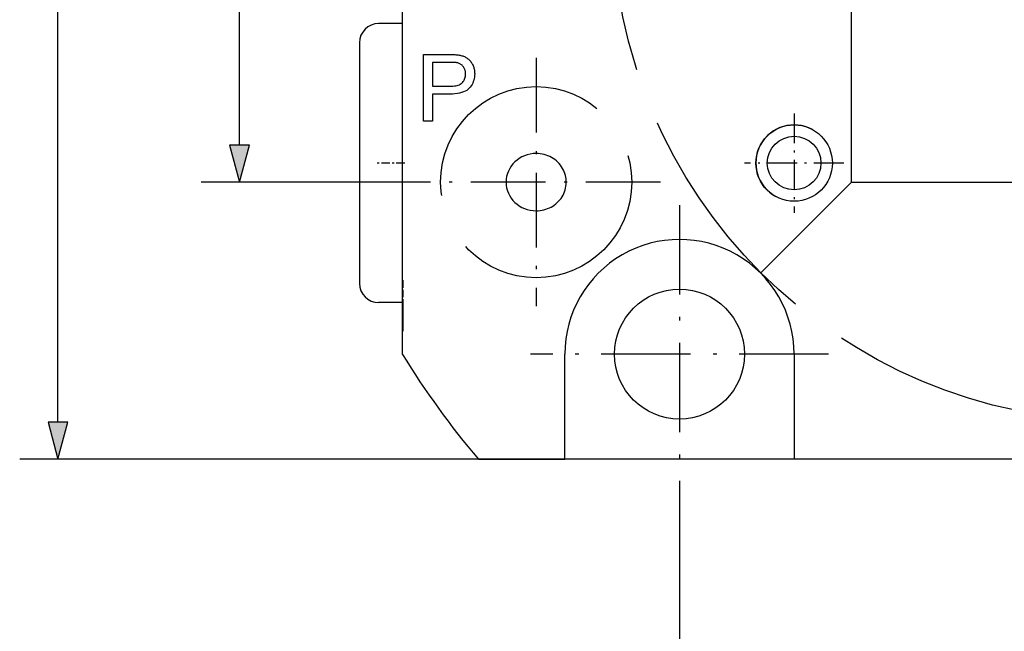
# Model space of a CAD drawing. Extents: x 8 to 406, y 8 to 280.
# Drawn here: x 110 to 161, y 188 to 220 of the extents above; entities that cross this region are included whole.
import ezdxf

# ---------------------------------------------------------------- set-up
doc = ezdxf.new("R2010")
doc.units = 0
doc.linetypes.add('DASHDOT', pattern=[18.5, 12, -3, 0.5, -3])
doc.linetypes.add('DASHED', pattern=[15, 12, -3])
doc.layers.get('0').update_dxf_attribs({"linetype": 'CONTINUOUS'})

msp = doc.modelspace()

# ---------------------------------------------------------------- linework, layer by layer
at = {"color": 7}
for p, q in [((111.917, 199.113), (111.917, 252.25)), ((129.947, 202.665), (129.947, 248.698)), ((121.419, 213.613), (121.419, 237.75)), ((153.447, 211.681), (180.947, 211.681)), ((148.447, 197.181), (109.917, 197.181)), ((184.447, 197.181), (150.447, 197.181))]:
    msp.add_line(p, q, dxfattribs=at)
at = {"color": 7, "ltscale": 0.387868}
msp.add_line((153.447, 211.681), (153.447, 227.196), dxfattribs=at)
at = {"color": 7, "ltscale": 0.03125}
for p, q in [((129.947, 219.981), (128.697, 219.981)), ((129.947, 205.381), (128.697, 205.381))]:
    msp.add_line(p, q, dxfattribs=at)
at = {"color": 7, "ltscale": 0.08199}
msp.add_line((127.697, 218.981), (127.697, 215.702), dxfattribs=at)
at = {"color": 7, "linetype": 'DASHDOT', "ltscale": 0.325}
for p, q in [((136.947, 218.181), (136.947, 205.181)), ((143.447, 211.681), (130.447, 211.681))]:
    msp.add_line(p, q, dxfattribs=at)
at = {"color": 7, "ltscale": 0.23301}
msp.add_line((127.697, 215.702), (127.697, 206.381), dxfattribs=at)
at = {"color": 7, "linetype": 'DASHDOT', "ltscale": 0.13}
for p, q in [((150.447, 215.281), (150.447, 210.081)), ((153.047, 212.681), (147.847, 212.681))]:
    msp.add_line(p, q, dxfattribs=at)
at = {"color": 7, "linetype": 'DASHDOT', "ltscale": 0.037515}
msp.add_line((130.072, 212.681), (128.571, 212.681), dxfattribs=at)
at = {"color": 7, "ltscale": 0.275687}
msp.add_line((130.447, 211.681), (119.419, 211.681), dxfattribs=at)
at = {"color": 7, "ltscale": 0.168198}
msp.add_line((153.447, 211.681), (148.69, 206.924), dxfattribs=at)
at = {"color": 7, "linetype": 'DASHDOT', "ltscale": 0.39}
for p, q in [((144.447, 210.481), (144.447, 194.881)), ((152.247, 202.681), (136.647, 202.681))]:
    msp.add_line(p, q, dxfattribs=at)
at = {"color": 7, "linetype": 'DASHED', "ltscale": 0.000500107}
for p, q in [((129.947, 206.547), (129.967, 206.547)), ((129.947, 206.084), (129.967, 206.084)), ((129.947, 205.186), (129.967, 205.186)), ((129.947, 205.179), (129.967, 205.179)), ((129.947, 205.159), (129.967, 205.159)), ((129.947, 205.128), (129.967, 205.128)), ((129.947, 205.094), (129.967, 205.094)), ((129.947, 205.092), (129.967, 205.092)), ((129.947, 205.071), (129.967, 205.071)), ((129.947, 205.043), (129.967, 205.043)), ((129.947, 205.033), (129.967, 205.033)), ((129.947, 205.018), (129.967, 205.018)), ((129.947, 205.01), (129.967, 205.01)), ((129.947, 204.975), (129.967, 204.975)), ((129.947, 204.968), (129.967, 204.968)), ((129.947, 204.933), (129.967, 204.933)), ((129.947, 204.923), (129.967, 204.923)), ((129.947, 204.92), (129.967, 204.92)), ((129.947, 204.908), (129.967, 204.908)), ((129.947, 204.882), (129.967, 204.882)), ((129.947, 204.868), (129.967, 204.868)), ((129.947, 204.862), (129.967, 204.862)), ((129.947, 204.845), (129.967, 204.845)), ((129.947, 204.82), (129.967, 204.82)), ((129.947, 204.811), (129.967, 204.811)), ((129.947, 204.796), (129.967, 204.796)), ((129.947, 204.782), (129.967, 204.782)), ((129.947, 204.782), (129.967, 204.782)), ((129.947, 204.775), (129.967, 204.775)), ((129.947, 204.757), (129.967, 204.757)), ((129.947, 204.734), (129.967, 204.734)), ((129.947, 204.733), (129.967, 204.733)), ((129.947, 204.721), (129.967, 204.721)), ((129.947, 204.695), (129.967, 204.695)), ((129.947, 204.687), (129.967, 204.687)), ((129.947, 204.678), (129.967, 204.678)), ((129.947, 204.666), (129.967, 204.666)), ((129.947, 204.654), (129.967, 204.654)), ((129.947, 204.644), (129.967, 204.644)), ((129.947, 204.628), (129.967, 204.628)), ((129.947, 204.623), (129.967, 204.623)), ((129.947, 204.595), (129.967, 204.595)), ((129.947, 204.593), (129.967, 204.593)), ((129.947, 204.582), (129.967, 204.582)), ((129.947, 204.564), (129.967, 204.564)), ((129.947, 204.559), (129.967, 204.559)), ((129.947, 204.547), (129.967, 204.547)), ((129.947, 204.542), (129.967, 204.542)), ((129.947, 204.537), (129.967, 204.537)), ((129.947, 204.511), (129.967, 204.511)), ((129.947, 204.506), (129.967, 204.506)), ((129.947, 204.502), (129.967, 204.502)), ((129.947, 204.487), (129.967, 204.487)), ((129.947, 204.474), (129.967, 204.474)), ((129.947, 204.464), (129.967, 204.464)), ((129.947, 204.46), (129.967, 204.46)), ((129.947, 204.458), (129.967, 204.458)), ((129.947, 204.446), (129.967, 204.446)), ((129.947, 204.443), (129.967, 204.443)), ((129.947, 204.424), (129.967, 204.424)), ((129.947, 204.421), (129.967, 204.421)), ((129.947, 204.415), (129.967, 204.415)), ((129.947, 204.408), (129.967, 204.408)), ((129.947, 204.4), (129.967, 204.4)), ((129.947, 204.393), (129.967, 204.393)), ((129.947, 204.383), (129.967, 204.383)), ((129.947, 204.381), (129.967, 204.381)), ((129.947, 204.375), (129.967, 204.375)), ((129.947, 204.372), (129.967, 204.372)), ((129.947, 204.371), (129.967, 204.371)), ((129.947, 204.37), (129.967, 204.37)), ((129.947, 204.363), (129.967, 204.363)), ((129.947, 204.361), (129.967, 204.361)), ((129.947, 204.358), (129.967, 204.358)), ((129.947, 204.355), (129.967, 204.355)), ((129.947, 204.354), (129.967, 204.354)), ((129.947, 204.353), (129.967, 204.353)), ((129.947, 204.336), (129.967, 204.336)), ((129.947, 204.298), (129.967, 204.298)), ((129.947, 204.292), (129.967, 204.292)), ((129.947, 204.263), (129.967, 204.263)), ((129.947, 204.228), (129.967, 204.228)), ((129.947, 204.221), (129.967, 204.221)), ((129.947, 204.196), (129.967, 204.196)), ((129.947, 204.164), (129.967, 204.164)), ((129.947, 204.16), (129.967, 204.16)), ((129.947, 204.134), (129.967, 204.134)), ((129.947, 204.106), (129.967, 204.106)), ((129.947, 204.105), (129.967, 204.105)), ((129.947, 204.078), (129.967, 204.078)), ((129.947, 204.058), (129.967, 204.058)), ((129.947, 204.052), (129.967, 204.052)), ((129.947, 204.027), (129.967, 204.027)), ((129.947, 204.015), (129.967, 204.015)), ((129.947, 204.004), (129.967, 204.004)), ((129.947, 203.982), (129.967, 203.982)), ((129.947, 203.978), (129.967, 203.978)), ((129.947, 203.962), (129.967, 203.962)), ((129.947, 203.947), (129.967, 203.947)), ((129.947, 203.944), (129.967, 203.944)), ((129.947, 203.928), (129.967, 203.928)), ((129.947, 203.921), (129.967, 203.921)), ((129.947, 203.914), (129.967, 203.914)), ((129.947, 203.902), (129.967, 203.902)), ((129.947, 203.901), (129.967, 203.901)), ((129.947, 203.893), (129.967, 203.893)), ((129.947, 203.887), (129.967, 203.887)), ((129.947, 203.885), (129.967, 203.885)), ((129.947, 203.88), (129.967, 203.88)), ((129.947, 203.879), (129.967, 203.879)), ((129.947, 203.877), (129.967, 203.877)), ((129.947, 203.876), (129.967, 203.876))]:
    msp.add_line(p, q, dxfattribs=at)
at = {"color": 7, "linetype": 'DASHED', "ltscale": 0.033007}
msp.add_line((129.967, 206.547), (129.967, 205.227), dxfattribs=at)
at = {"color": 7, "linetype": 'DASHED', "ltscale": 0.022382}
msp.add_line((129.947, 205.189), (129.947, 206.084), dxfattribs=at)
at = {"color": 7, "linetype": 'DASHED', "ltscale": 0.001527}
msp.add_line((129.947, 205.128), (129.947, 205.189), dxfattribs=at)
at = {"color": 7, "linetype": 'DASHED', "ltscale": 0.001427}
msp.add_line((129.947, 205.071), (129.947, 205.128), dxfattribs=at)
at = {"color": 7, "linetype": 'DASHED', "ltscale": 0.001701}
msp.add_line((129.967, 205.227), (129.967, 205.159), dxfattribs=at)
at = {"color": 7, "linetype": 'DASHED', "ltscale": 0.00162}
msp.add_line((129.967, 205.159), (129.967, 205.094), dxfattribs=at)
at = {"color": 7, "linetype": 'DASHED', "ltscale": 0.001537}
msp.add_line((129.967, 205.094), (129.967, 205.033), dxfattribs=at)
at = {"color": 7, "linetype": 'DASHED', "ltscale": 0.001328}
msp.add_line((129.947, 205.018), (129.947, 205.071), dxfattribs=at)
at = {"color": 7, "linetype": 'DASHED', "ltscale": 0.001229}
msp.add_line((129.947, 204.968), (129.947, 205.018), dxfattribs=at)
at = {"color": 7, "linetype": 'DASHED', "ltscale": 0.00113}
msp.add_line((129.947, 204.923), (129.947, 204.968), dxfattribs=at)
at = {"color": 7, "linetype": 'DASHED', "ltscale": 0.001031}
msp.add_line((129.947, 204.882), (129.947, 204.923), dxfattribs=at)
at = {"color": 7, "linetype": 'DASHED', "ltscale": 0.000931549}
msp.add_line((129.947, 204.845), (129.947, 204.882), dxfattribs=at)
at = {"color": 7, "linetype": 'DASHED', "ltscale": 0.000832367}
msp.add_line((129.947, 204.811), (129.947, 204.845), dxfattribs=at)
at = {"color": 7, "linetype": 'DASHED', "ltscale": 0.000733948}
msp.add_line((129.947, 204.782), (129.947, 204.811), dxfattribs=at)
at = {"color": 7, "linetype": 'DASHED', "ltscale": 0.000634003}
msp.add_line((129.947, 204.757), (129.947, 204.782), dxfattribs=at)
at = {"color": 7, "linetype": 'DASHED', "ltscale": 0.000889587}
msp.add_line((129.947, 204.721), (129.947, 204.757), dxfattribs=at)
at = {"color": 7, "linetype": 'DASHED', "ltscale": 0.000854492}
for p, q in [((129.947, 204.687), (129.947, 204.721)), ((129.967, 204.263), (129.967, 204.228))]:
    msp.add_line(p, q, dxfattribs=at)
at = {"color": 7, "linetype": 'DASHED', "ltscale": 0.000819397}
msp.add_line((129.947, 204.654), (129.947, 204.687), dxfattribs=at)
at = {"color": 7, "linetype": 'DASHED', "ltscale": 0.000784302}
msp.add_line((129.947, 204.623), (129.947, 204.654), dxfattribs=at)
at = {"color": 7, "linetype": 'DASHED', "ltscale": 0.000748444}
msp.add_line((129.947, 204.593), (129.947, 204.623), dxfattribs=at)
at = {"color": 7, "linetype": 'DASHED', "ltscale": 0.000713348}
msp.add_line((129.947, 204.564), (129.947, 204.593), dxfattribs=at)
at = {"color": 7, "linetype": 'DASHED', "ltscale": 0.001455}
msp.add_line((129.967, 205.033), (129.967, 204.975), dxfattribs=at)
at = {"color": 7, "linetype": 'DASHED', "ltscale": 0.001372}
msp.add_line((129.967, 204.975), (129.967, 204.92), dxfattribs=at)
at = {"color": 7, "linetype": 'DASHED', "ltscale": 0.00129}
msp.add_line((129.967, 204.92), (129.967, 204.868), dxfattribs=at)
at = {"color": 7, "linetype": 'DASHED', "ltscale": 0.001207}
msp.add_line((129.967, 204.868), (129.967, 204.82), dxfattribs=at)
at = {"color": 7, "linetype": 'DASHED', "ltscale": 0.001125}
msp.add_line((129.967, 204.82), (129.967, 204.775), dxfattribs=at)
at = {"color": 7, "linetype": 'DASHED', "ltscale": 0.001043}
msp.add_line((129.967, 204.775), (129.967, 204.733), dxfattribs=at)
at = {"color": 7, "linetype": 'DASHED', "ltscale": 0.000959778}
msp.add_line((129.967, 204.733), (129.967, 204.695), dxfattribs=at)
at = {"color": 7, "linetype": 'DASHED', "ltscale": 0.001269}
msp.add_line((129.967, 204.695), (129.967, 204.644), dxfattribs=at)
at = {"color": 7, "linetype": 'DASHED', "ltscale": 0.001227}
msp.add_line((129.967, 204.644), (129.967, 204.595), dxfattribs=at)
at = {"color": 7, "linetype": 'DASHED', "ltscale": 0.001184}
msp.add_line((129.967, 204.595), (129.967, 204.547), dxfattribs=at)
at = {"color": 7, "linetype": 'DASHED', "ltscale": 0.000678253}
msp.add_line((129.947, 204.537), (129.947, 204.564), dxfattribs=at)
at = {"color": 7, "linetype": 'DASHED', "ltscale": 0.000643158}
msp.add_line((129.947, 204.511), (129.947, 204.537), dxfattribs=at)
at = {"color": 7, "linetype": 'DASHED', "ltscale": 0.000608063}
msp.add_line((129.947, 204.487), (129.947, 204.511), dxfattribs=at)
at = {"color": 7, "linetype": 'DASHED', "ltscale": 0.000572968}
msp.add_line((129.947, 204.464), (129.947, 204.487), dxfattribs=at)
at = {"color": 7, "linetype": 'DASHED', "ltscale": 0.000527191}
msp.add_line((129.947, 204.443), (129.947, 204.464), dxfattribs=at)
at = {"color": 7, "linetype": 'DASHED', "ltscale": 0.000471497}
msp.add_line((129.947, 204.424), (129.947, 204.443), dxfattribs=at)
at = {"color": 7, "linetype": 'DASHED', "ltscale": 0.000416565}
msp.add_line((129.947, 204.408), (129.947, 204.424), dxfattribs=at)
at = {"color": 7, "linetype": 'DASHED', "ltscale": 0.00036087}
msp.add_line((129.947, 204.393), (129.947, 204.408), dxfattribs=at)
at = {"color": 7, "linetype": 'DASHED', "ltscale": 0.000305176}
msp.add_line((129.947, 204.381), (129.947, 204.393), dxfattribs=at)
at = {"color": 7, "linetype": 'DASHED', "ltscale": 0.000250244}
msp.add_line((129.947, 204.371), (129.947, 204.381), dxfattribs=at)
at = {"color": 7, "linetype": 'DASHED', "ltscale": 0.000193787}
msp.add_line((129.947, 204.363), (129.947, 204.371), dxfattribs=at)
at = {"color": 7, "linetype": 'DASHED', "ltscale": 0.000138855}
msp.add_line((129.947, 204.358), (129.947, 204.363), dxfattribs=at)
at = {"color": 7, "linetype": 'DASHED', "ltscale": 8.31604e-05}
msp.add_line((129.947, 204.354), (129.947, 204.358), dxfattribs=at)
at = {"color": 7, "linetype": 'DASHED', "ltscale": 2.82288e-05}
msp.add_line((129.947, 204.353), (129.947, 204.354), dxfattribs=at)
at = {"color": 7, "linetype": 'DASHED', "ltscale": 0.001144}
msp.add_line((129.967, 204.547), (129.967, 204.502), dxfattribs=at)
at = {"color": 7, "linetype": 'DASHED', "ltscale": 0.001101}
msp.add_line((129.967, 204.502), (129.967, 204.458), dxfattribs=at)
at = {"color": 7, "linetype": 'DASHED', "ltscale": 0.00106}
msp.add_line((129.967, 204.458), (129.967, 204.415), dxfattribs=at)
at = {"color": 7, "linetype": 'DASHED', "ltscale": 0.001017}
msp.add_line((129.967, 204.415), (129.967, 204.375), dxfattribs=at)
at = {"color": 7, "linetype": 'DASHED', "ltscale": 0.000976562}
msp.add_line((129.967, 204.375), (129.967, 204.336), dxfattribs=at)
at = {"color": 7, "linetype": 'DASHED', "ltscale": 0.000933838}
msp.add_line((129.967, 204.336), (129.967, 204.298), dxfattribs=at)
at = {"color": 7, "linetype": 'DASHED', "ltscale": 0.000891876}
msp.add_line((129.967, 204.298), (129.967, 204.263), dxfattribs=at)
at = {"color": 7, "linetype": 'DASHED', "ltscale": 0.000820923}
msp.add_line((129.967, 204.228), (129.967, 204.196), dxfattribs=at)
at = {"color": 7, "linetype": 'DASHED', "ltscale": 0.000785828}
msp.add_line((129.967, 204.196), (129.967, 204.164), dxfattribs=at)
at = {"color": 7, "linetype": 'DASHED', "ltscale": 0.000752258}
msp.add_line((129.967, 204.164), (129.967, 204.134), dxfattribs=at)
at = {"color": 7, "linetype": 'DASHED', "ltscale": 0.000718689}
msp.add_line((129.967, 204.134), (129.967, 204.105), dxfattribs=at)
at = {"color": 7, "linetype": 'DASHED', "ltscale": 0.000684357}
msp.add_line((129.967, 204.105), (129.967, 204.078), dxfattribs=at)
at = {"color": 7, "linetype": 'DASHED', "ltscale": 0.000650024}
msp.add_line((129.967, 204.078), (129.967, 204.052), dxfattribs=at)
at = {"color": 7, "linetype": 'DASHED', "ltscale": 0.000616455}
msp.add_line((129.967, 204.052), (129.967, 204.027), dxfattribs=at)
at = {"color": 7, "linetype": 'DASHED', "ltscale": 0.000582123}
msp.add_line((129.967, 204.027), (129.967, 204.004), dxfattribs=at)
at = {"color": 7, "linetype": 'DASHED', "ltscale": 0.000548553}
msp.add_line((129.967, 204.004), (129.967, 203.982), dxfattribs=at)
at = {"color": 7, "linetype": 'DASHED', "ltscale": 0.000504303}
msp.add_line((129.967, 203.982), (129.967, 203.962), dxfattribs=at)
at = {"color": 7, "linetype": 'DASHED', "ltscale": 0.00045166}
msp.add_line((129.967, 203.962), (129.967, 203.944), dxfattribs=at)
at = {"color": 7, "linetype": 'DASHED', "ltscale": 0.000398254}
msp.add_line((129.967, 203.944), (129.967, 203.928), dxfattribs=at)
at = {"color": 7, "linetype": 'DASHED', "ltscale": 0.000345612}
msp.add_line((129.967, 203.928), (129.967, 203.914), dxfattribs=at)
at = {"color": 7, "linetype": 'DASHED', "ltscale": 0.000292206}
msp.add_line((129.967, 203.914), (129.967, 203.902), dxfattribs=at)
at = {"color": 7, "linetype": 'DASHED', "ltscale": 0.0002388}
msp.add_line((129.967, 203.902), (129.967, 203.893), dxfattribs=at)
at = {"color": 7, "linetype": 'DASHED', "ltscale": 0.000186157}
msp.add_line((129.967, 203.893), (129.967, 203.885), dxfattribs=at)
at = {"color": 7, "linetype": 'DASHED', "ltscale": 0.000132751}
msp.add_line((129.967, 203.885), (129.967, 203.88), dxfattribs=at)
at = {"color": 7, "linetype": 'DASHED', "ltscale": 7.93457e-05}
msp.add_line((129.967, 203.88), (129.967, 203.877), dxfattribs=at)
at = {"color": 7, "linetype": 'DASHED', "ltscale": 2.67029e-05}
msp.add_line((129.967, 203.877), (129.967, 203.876), dxfattribs=at)
at = {"color": 7, "ltscale": 0.1375}
for p, q in [((138.447, 197.181), (138.447, 202.681)), ((150.447, 202.681), (150.447, 197.181))]:
    msp.add_line(p, q, dxfattribs=at)
at = {"color": 7, "ltscale": 0.11306}
msp.add_line((133.925, 197.181), (138.447, 197.181), dxfattribs=at)
at = {"color": 7, "ltscale": 0.3}
msp.add_line((150.447, 197.181), (138.447, 197.181), dxfattribs=at)
at = {"color": 7, "ltscale": 0.351984}
msp.add_line((144.447, 194.881), (144.447, 180.802), dxfattribs=at)
at = {"color": 7}
for points in [[(131.057, 214.866), (131.057, 218.366), (132.377, 218.366), (132.445, 218.366), (132.51, 218.365), (132.572, 218.363), (132.63, 218.361), (132.685, 218.358), (132.736, 218.354), (132.785, 218.35), (132.83, 218.345), (132.871, 218.339), (132.91, 218.333), (132.961, 218.324), (133.01, 218.313), (133.057, 218.3), (133.103, 218.286), (133.147, 218.271), (133.189, 218.253), (133.23, 218.235), (133.269, 218.214), (133.306, 218.193), (133.342, 218.169), (133.376, 218.144), (133.409, 218.117), (133.44, 218.088), (133.47, 218.057), (133.499, 218.025), (133.527, 217.99), (133.553, 217.953), (133.577, 217.915), (133.601, 217.874), (133.622, 217.832), (133.643, 217.788), (133.661, 217.743), (133.677, 217.697), (133.69, 217.651), (133.702, 217.604), (133.712, 217.555), (133.719, 217.506), (133.724, 217.456), (133.728, 217.406), (133.729, 217.354), (133.726, 217.266), (133.717, 217.181), (133.703, 217.099), (133.683, 217.019), (133.658, 216.942), (133.626, 216.868), (133.589, 216.796), (133.547, 216.728), (133.499, 216.662), (133.445, 216.598), (133.383, 216.54), (133.313, 216.487), (133.233, 216.441), (133.144, 216.401), (133.046, 216.367), (132.939, 216.339), (132.822, 216.317), (132.697, 216.302), (132.562, 216.292), (132.418, 216.289), (131.52, 216.289), (131.52, 214.866)], [(131.52, 216.702), (132.425, 216.702), (132.512, 216.704), (132.594, 216.709), (132.671, 216.717), (132.743, 216.729), (132.809, 216.744), (132.87, 216.762), (132.926, 216.784), (132.977, 216.809), (133.022, 216.838), (133.063, 216.869), (133.098, 216.904), (133.13, 216.942), (133.159, 216.982), (133.183, 217.025), (133.204, 217.071), (133.221, 217.119), (133.234, 217.17), (133.244, 217.224), (133.249, 217.28), (133.251, 217.34), (133.25, 217.383), (133.247, 217.425), (133.241, 217.466), (133.233, 217.505), (133.223, 217.544), (133.211, 217.581), (133.197, 217.616), (133.18, 217.651), (133.161, 217.684), (133.14, 217.716), (133.117, 217.746), (133.093, 217.774), (133.067, 217.8), (133.04, 217.824), (133.012, 217.846), (132.982, 217.865), (132.95, 217.883), (132.917, 217.898), (132.883, 217.911), (132.848, 217.922), (132.822, 217.928), (132.793, 217.933), (132.76, 217.938), (132.722, 217.942), (132.681, 217.946), (132.636, 217.948), (132.587, 217.951), (132.534, 217.952), (132.477, 217.953), (132.416, 217.953), (131.52, 217.953)], [(120.902, 213.613), (121.419, 211.681), (121.937, 213.613)], [(111.4, 199.113), (111.917, 197.181), (112.435, 199.113)]]:
    msp.add_lwpolyline(points, close=True, dxfattribs=at)
at = {"color": 7, "linetype": 'DASHED'}
for centre, radius in [((167.447, 225.681), 26.5), ((136.947, 211.681), 5)]:
    msp.add_circle(centre, radius, dxfattribs=at)
at = {"color": 7}
for centre, radius in [((150.447, 212.681), 2), ((150.447, 212.681), 1.402), ((144.447, 202.681), 3.4)]:
    msp.add_circle(centre, radius, dxfattribs=at)
for centre, radius, start, end in [((128.697, 218.981), 1, 90, 180), ((150.447, 212.681), 2, 61.3521, 241.3521), ((144.447, 202.681), 6, 360, 180.0001), ((128.697, 206.381), 1, 180, 270), ((167.447, 225.681), 44, 211.5403, 220.3705)]:
    msp.add_arc(centre, radius, start, end, dxfattribs=at)
at = {"color": 7, "linetype": 'DASHED'}
for start_param, end_param in [(1.570797, 4.712389), (0.5, 1.570797), (4.712389, 6.783185)]:
    msp.add_ellipse((136.947, 211.681), major_axis=(1.577, 0), ratio=0.951057, start_param=start_param, end_param=end_param, dxfattribs=at)
at = {"color": 7}
for points in [[(120.902, 213.613), (121.419, 211.681), (120.902, 213.613), (121.937, 213.613)], [(111.4, 199.113), (111.917, 197.181), (111.4, 199.113), (112.435, 199.113)]]:
    msp.add_solid(points, dxfattribs=at)

doc.saveas('drawing.dxf')
